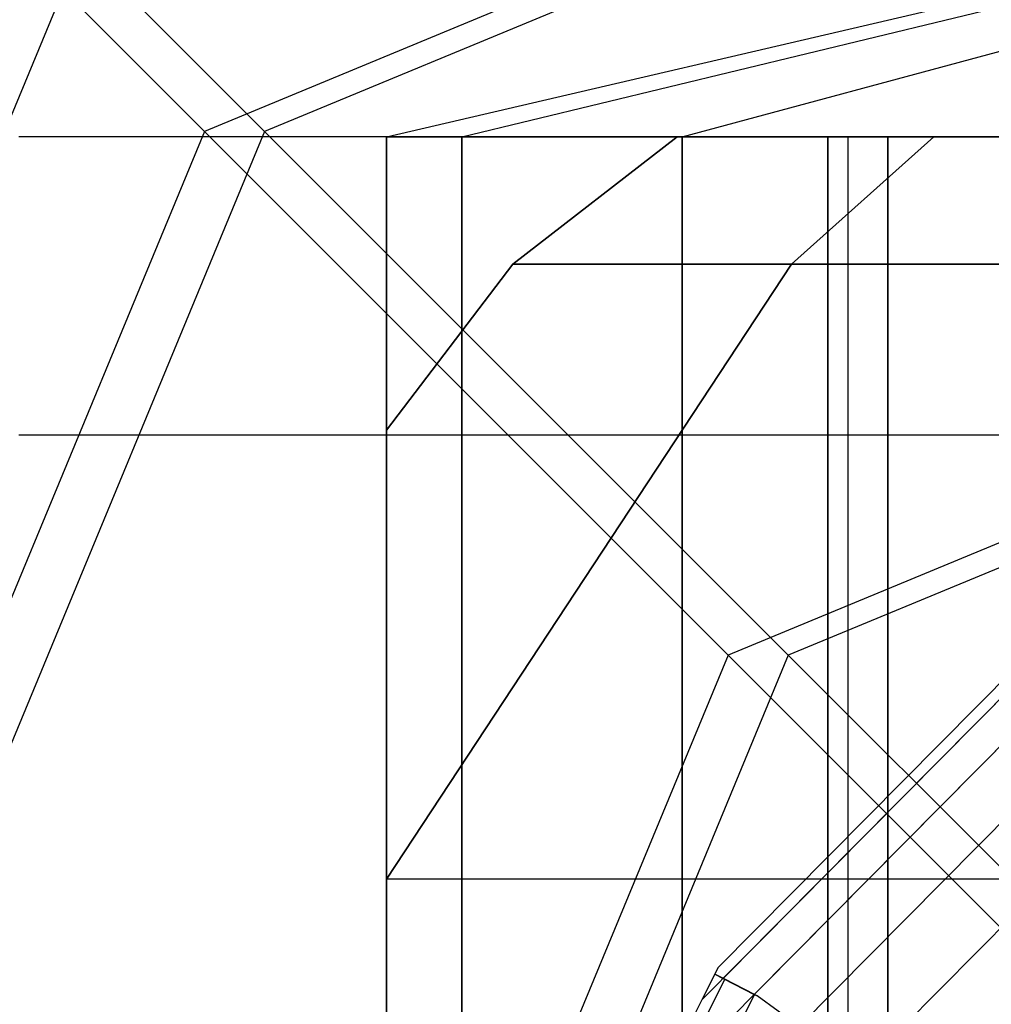
# Model space of a CAD drawing. Extents: x -2230 to 5741, y 0 to 4946.
# Drawn here: x 778 to 785, y 3050 to 3057 of the extents above; entities that cross this region are included whole.
import ezdxf

# ---------------------------------------------------------------- set-up
doc = ezdxf.new("R2010")
doc.units = 0
doc.layers.get('0').update_dxf_attribs({"linetype": 'CONTINUOUS'})

msp = doc.modelspace()

# ---------------------------------------------------------------- linework, layer by layer
at = {"color": 0}
for p, q in [((794.668308, 3062.518075, 1953.517982), (779.642834, 3056.29432, 1953.517982)), ((794.668308, 3062.518075, 1971.121419), (779.642834, 3056.29432, 1971.121419)), ((794.668308, 3062.518075, 542.475675), (779.642834, 3056.29432, 542.475675)), ((794.668308, 3062.518075, 524.872237), (779.642834, 3056.29432, 524.872237)), ((795.07357, 3062.518075, 1694.566321), (780.048095, 3056.29432, 1694.566321)), ((795.07357, 3062.518075, 1712.169759), (780.048095, 3056.29432, 1712.169759)), ((795.07357, 3062.518075, 805.433679), (780.048095, 3056.29432, 805.433679)), ((795.07357, 3062.518075, 787.830241), (780.048095, 3056.29432, 787.830241)), ((780.868978, 3056.258246, 2066.966687), (787.304719, 3057.757186, 2066.966687)), ((780.868978, 3056.258246, 431.265675), (787.304719, 3057.757186, 431.265675)), ((781.375038, 3056.258246, 2070.848972), (787.591486, 3057.757186, 2069.166648)), ((781.375038, 3056.258246, 2063.084401), (787.591486, 3057.757186, 2064.766725)), ((781.375038, 3056.258246, 427.383389), (787.591486, 3057.757186, 429.065713)), ((781.375038, 3056.258246, 435.14796), (787.591486, 3057.757186, 433.465637)), ((782.85873, 3056.258246, 2074.466687), (788.432245, 3057.757186, 2071.216687)), ((782.85873, 3056.258246, 2059.466687), (788.432245, 3057.757186, 2062.716687)), ((782.85873, 3056.258246, 423.765675), (788.432245, 3057.757186, 427.015675)), ((782.85873, 3056.258246, 438.765675), (788.432245, 3057.757186, 435.515675)), ((778.810114, 3057.532301, 1703.36804), (772.07357, 3041.268845, 1703.36804)), ((778.810114, 3057.532301, 796.63196), (772.07357, 3041.268845, 796.63196)), ((779.642834, 3056.29432, 1953.517982), (778.404852, 3057.532301, 1962.3197)), ((778.404852, 3057.532301, 1962.3197), (779.642834, 3056.29432, 1971.121419)), ((779.642834, 3056.29432, 542.475675), (778.404852, 3057.532301, 533.673956)), ((778.404852, 3057.532301, 533.673956), (779.642834, 3056.29432, 524.872237)), ((780.048095, 3056.29432, 1694.566321), (778.810114, 3057.532301, 1703.36804)), ((778.810114, 3057.532301, 1703.36804), (780.048095, 3056.29432, 1712.169759)), ((780.048095, 3056.29432, 805.433679), (778.810114, 3057.532301, 796.63196)), ((778.810114, 3057.532301, 796.63196), (780.048095, 3056.29432, 787.830241)), ((794.668308, 3057.532301, 1946.056245), (783.168308, 3052.768845, 1946.056245)), ((794.668308, 3057.532301, 1978.583156), (783.168308, 3052.768845, 1978.583156)), ((794.668308, 3057.532301, 549.937412), (783.168308, 3052.768845, 549.937412)), ((794.668308, 3057.532301, 517.4105), (783.168308, 3052.768845, 517.4105)), ((795.07357, 3057.532301, 1687.104584), (783.57357, 3052.768845, 1687.104584)), ((795.07357, 3057.532301, 1719.631496), (783.57357, 3052.768845, 1719.631496)), ((795.07357, 3057.532301, 812.895416), (783.57357, 3052.768845, 812.895416)), ((795.07357, 3057.532301, 780.368504), (783.57357, 3052.768845, 780.368504)), ((779.642834, 3056.29432, 1953.517982), (773.419078, 3041.268845, 1953.517982)), ((779.642834, 3056.29432, 1971.121419), (773.419078, 3041.268845, 1971.121419)), ((779.642834, 3056.29432, 542.475675), (773.419078, 3041.268845, 542.475675)), ((779.642834, 3056.29432, 524.872237), (773.419078, 3041.268845, 524.872237)), ((780.048095, 3056.29432, 1694.566321), (773.82434, 3041.268845, 1694.566321)), ((780.048095, 3056.29432, 1712.169759), (773.82434, 3041.268845, 1712.169759)), ((780.048095, 3056.29432, 805.433679), (773.82434, 3041.268845, 805.433679)), ((780.048095, 3056.29432, 787.830241), (773.82434, 3041.268845, 787.830241)), ((783.168308, 3052.768845, 1946.056245), (779.642834, 3056.29432, 1953.517982)), ((779.642834, 3056.29432, 1971.121419), (783.168308, 3052.768845, 1978.583156)), ((783.168308, 3052.768845, 549.937412), (779.642834, 3056.29432, 542.475675)), ((779.642834, 3056.29432, 524.872237), (783.168308, 3052.768845, 517.4105)), ((783.57357, 3052.768845, 1687.104584), (780.048095, 3056.29432, 1694.566321)), ((780.048095, 3056.29432, 1712.169759), (783.57357, 3052.768845, 1719.631496)), ((783.57357, 3052.768845, 812.895416), (780.048095, 3056.29432, 805.433679)), ((780.048095, 3056.29432, 787.830241), (783.57357, 3052.768845, 780.368504)), ((795.720689, 3056.258246, 2097.966687), (778.393693, 3056.258246, 2097.966687)), ((795.720689, 3056.258246, 400.265675), (778.393693, 3056.258246, 400.265675)), ((780.868978, 3046.265312, 2066.966687), (780.868978, 3056.258246, 2066.966687)), ((780.868978, 3056.258246, 2066.966687), (780.868978, 3056.258246, 2097.966687)), ((780.868978, 3056.258246, 2097.966687), (780.868978, 3046.265312, 2097.966687)), ((780.868978, 3056.258246, 2066.966687), (781.375038, 3056.258246, 2063.084401)), ((782.85873, 3056.258246, 2090.466687), (780.868978, 3056.258246, 2097.966687)), ((795.720689, 3056.258246, 2066.966687), (780.868978, 3056.258246, 2066.966687)), ((781.375038, 3056.258246, 2070.848972), (780.868978, 3056.258246, 2066.966687)), ((780.868978, 3056.258246, 2066.966687), (781.375038, 3056.258246, 2063.084401)), ((780.868978, 3056.258246, 431.265675), (780.868978, 3046.265312, 431.265675)), ((780.868978, 3046.265312, 400.265675), (780.868978, 3056.258246, 400.265675)), ((780.868978, 3056.258246, 400.265675), (780.868978, 3056.258246, 431.265675)), ((781.375038, 3056.258246, 435.14796), (780.868978, 3056.258246, 431.265675)), ((780.868978, 3056.258246, 400.265675), (782.85873, 3056.258246, 407.765675)), ((795.720689, 3056.258246, 431.265675), (780.868978, 3056.258246, 431.265675)), ((781.375038, 3056.258246, 427.383389), (780.868978, 3056.258246, 431.265675)), ((780.868978, 3056.258246, 431.265675), (781.375038, 3056.258246, 435.14796)), ((781.375038, 3056.258246, 2063.084401), (782.85873, 3056.258246, 2059.466687)), ((781.375038, 3046.265312, 2063.084401), (781.375038, 3056.258246, 2063.084401)), ((795.720689, 3056.258246, 2066.966687), (781.375038, 3056.258246, 2070.848972)), ((782.85873, 3056.258246, 2074.466687), (781.375038, 3056.258246, 2070.848972)), ((795.720689, 3056.258246, 2066.966687), (781.375038, 3056.258246, 2063.084401)), ((781.375038, 3056.258246, 2063.084401), (782.85873, 3056.258246, 2059.466687)), ((782.85873, 3056.258246, 438.765675), (781.375038, 3056.258246, 435.14796)), ((781.375038, 3056.258246, 435.14796), (781.375038, 3046.265312, 435.14796)), ((795.720689, 3056.258246, 431.265675), (781.375038, 3056.258246, 427.383389)), ((782.85873, 3056.258246, 423.765675), (781.375038, 3056.258246, 427.383389)), ((795.720689, 3056.258246, 431.265675), (781.375038, 3056.258246, 435.14796)), ((781.375038, 3056.258246, 435.14796), (782.85873, 3056.258246, 438.765675)), ((781.718361, 3055.400988, 2057.787195), (782.8253, 3056.258246, 2057.787195)), ((782.8253, 3056.258246, 440.445167), (781.718361, 3055.400988, 440.445167)), ((782.8253, 3056.258246, 2057.787195), (783.974709, 3056.258246, 2057.787195)), ((782.8253, 3056.258246, 2057.787195), (784.552954, 3056.258246, 2051.275122)), ((788.06813, 3056.258246, 440.445167), (782.8253, 3056.258246, 440.445167)), ((784.552954, 3056.258246, 446.957239), (782.8253, 3056.258246, 440.445167)), ((782.85873, 3056.258246, 2059.466687), (785.218943, 3056.258246, 2056.360085)), ((783.83932, 3056.258246, 2089.476306), (782.85873, 3056.258246, 2090.466687)), ((782.85873, 3056.258246, 2090.466687), (782.85873, 3046.265312, 2090.466687)), ((782.85873, 3046.265312, 2059.466687), (782.85873, 3056.258246, 2059.466687)), ((795.720689, 3056.258246, 2066.966687), (782.85873, 3056.258246, 2074.466687)), ((785.218943, 3056.258246, 2077.573288), (782.85873, 3056.258246, 2074.466687)), ((795.720689, 3056.258246, 2066.966687), (782.85873, 3056.258246, 2059.466687)), ((782.85873, 3056.258246, 2059.466687), (785.218943, 3056.258246, 2056.360085)), ((785.218943, 3056.258246, 441.872276), (782.85873, 3056.258246, 438.765675)), ((782.85873, 3056.258246, 407.765675), (783.83932, 3056.258246, 408.756056)), ((782.85873, 3046.265312, 407.765675), (782.85873, 3056.258246, 407.765675)), ((782.85873, 3056.258246, 438.765675), (782.85873, 3046.265312, 438.765675)), ((795.720689, 3056.258246, 431.265675), (782.85873, 3056.258246, 423.765675)), ((785.218943, 3056.258246, 420.659073), (782.85873, 3056.258246, 423.765675)), ((795.720689, 3056.258246, 431.265675), (782.85873, 3056.258246, 438.765675)), ((782.85873, 3056.258246, 438.765675), (785.218943, 3056.258246, 441.872276)), ((784.552954, 3056.258246, 2051.275122), (783.594318, 3055.400988, 2050.716127)), ((783.594318, 3055.400988, 447.516234), (784.552954, 3056.258246, 446.957239)), ((783.83932, 3046.265312, 2066.966687), (783.83932, 3056.258246, 2066.966687)), ((783.83932, 3056.258246, 2066.966687), (783.83932, 3056.258246, 2075.966687)), ((783.83932, 3056.258246, 2075.966687), (783.83932, 3046.265312, 2075.966687)), ((784.244168, 3056.258246, 2070.072515), (783.83932, 3056.258246, 2066.966687)), ((783.83932, 3056.258246, 2075.966687), (785.35265, 3056.258246, 2077.706632)), ((783.83932, 3056.258246, 2089.476306), (783.83932, 3056.258246, 2075.966687)), ((783.83932, 3056.258246, 2075.966687), (783.83932, 3056.258246, 2066.966687)), ((783.83932, 3056.258246, 2066.966687), (783.83932, 3046.265312, 2066.966687)), ((783.83932, 3046.265312, 2089.476306), (783.83932, 3056.258246, 2089.476306)), ((784.244168, 3056.258246, 2063.860858), (783.83932, 3056.258246, 2066.966687)), ((783.83932, 3056.258246, 431.265675), (783.83932, 3046.265312, 431.265675)), ((783.83932, 3046.265312, 422.265675), (783.83932, 3056.258246, 422.265675)), ((783.83932, 3056.258246, 422.265675), (783.83932, 3056.258246, 431.265675)), ((783.83932, 3056.258246, 431.265675), (784.244168, 3056.258246, 428.159846)), ((785.35265, 3056.258246, 420.525729), (783.83932, 3056.258246, 422.265675)), ((783.83932, 3046.265312, 431.265675), (783.83932, 3056.258246, 431.265675)), ((783.83932, 3056.258246, 431.265675), (783.83932, 3056.258246, 422.265675)), ((783.83932, 3056.258246, 422.265675), (783.83932, 3056.258246, 408.756056)), ((783.83932, 3056.258246, 408.756056), (783.83932, 3046.265312, 408.756056)), ((783.83932, 3056.258246, 431.265675), (784.244168, 3056.258246, 434.371503)), ((783.974709, 3056.258246, 2057.787195), (783.974709, 3041.268845, 2057.787195)), ((785.486765, 3056.258246, 2056.096318), (783.974709, 3056.258246, 2057.787195)), ((784.244168, 3046.265312, 2070.072515), (784.244168, 3056.258246, 2070.072515)), ((785.431122, 3056.258246, 2072.966687), (784.244168, 3056.258246, 2070.072515)), ((785.431122, 3056.258246, 2060.966687), (784.244168, 3056.258246, 2063.860858)), ((784.244168, 3056.258246, 2063.860858), (784.244168, 3046.265312, 2063.860858)), ((784.244168, 3056.258246, 428.159846), (784.244168, 3046.265312, 428.159846)), ((784.244168, 3056.258246, 428.159846), (785.431122, 3056.258246, 425.265675)), ((784.244168, 3056.258246, 434.371503), (785.431122, 3056.258246, 437.265675)), ((784.244168, 3046.265312, 434.371503), (784.244168, 3056.258246, 434.371503)), ((784.552954, 3056.258246, 2051.275122), (789.272994, 3056.258246, 2046.507954)), ((789.272994, 3056.258246, 451.724407), (784.552954, 3056.258246, 446.957239)), ((780.868978, 3054.283787, 2057.787195), (781.718361, 3055.400988, 2057.787195)), ((783.594318, 3055.400988, 2050.716127), (780.868978, 3051.261779, 2049.126941)), ((781.718361, 3055.400988, 440.445167), (780.868978, 3054.283787, 440.445167)), ((780.868978, 3051.261779, 449.105421), (783.594318, 3055.400988, 447.516234)), ((781.718361, 3055.400988, 2057.787195), (783.594318, 3055.400988, 2050.716127)), ((783.594318, 3055.400988, 447.516234), (781.718361, 3055.400988, 440.445167)), ((788.719525, 3055.400988, 2045.539746), (783.594318, 3055.400988, 2050.716127)), ((783.594318, 3055.400988, 447.516234), (788.719525, 3055.400988, 452.692615)), ((795.720689, 3054.250047, 2105.466687), (778.393693, 3054.250047, 2105.466687)), ((795.720689, 3054.250047, 2090.466687), (778.393693, 3054.250047, 2090.466687)), ((795.720689, 3054.250047, 392.765675), (778.393693, 3054.250047, 392.765675)), ((795.720689, 3054.250047, 407.765675), (778.393693, 3054.250047, 407.765675)), ((780.868978, 3028.253904, 2057.787195), (780.868978, 3054.283787, 2057.787195)), ((780.868978, 3051.261779, 2049.126941), (780.868978, 3054.283787, 2057.787195)), ((780.868978, 3054.283787, 440.445167), (780.868978, 3028.253904, 440.445167)), ((780.868978, 3054.283787, 440.445167), (780.868978, 3051.261779, 449.105421)), ((783.102406, 3050.666764, 1387.005807), (786.571717, 3054.168238, 1387.005807)), ((783.102406, 3050.666764, 1112.994193), (786.571717, 3054.168238, 1112.994193)), ((786.571337, 3054.167855, 1362.005807), (783.102406, 3050.666764, 1362.005807)), ((786.571337, 3054.167855, 1137.994193), (783.102406, 3050.666764, 1137.994193)), ((782.991911, 3050.447895, 1361.137566), (786.624519, 3054.11418, 1361.137566)), ((782.991911, 3050.447895, 1138.862434), (786.624519, 3054.11418, 1138.862434)), ((786.624898, 3054.114564, 1387.874048), (783.135242, 3050.592555, 1387.874048)), ((786.624898, 3054.114564, 1112.125952), (783.135242, 3050.592555, 1112.125952)), ((783.152829, 3050.291518, 1360.295706), (786.782448, 3053.954787, 1360.295706)), ((783.152829, 3050.291518, 1139.704294), (786.782448, 3053.954787, 1139.704294)), ((786.782828, 3053.95517, 1388.715907), (783.344486, 3050.484952, 1388.715907)), ((786.782828, 3053.95517, 1111.284093), (783.344486, 3050.484952, 1111.284093)), ((783.494496, 3050.115815, 1359.505807), (787.001829, 3053.655664, 1359.505807)), ((783.494496, 3050.115815, 1140.494193), (787.001829, 3053.655664, 1140.494193)), ((787.001829, 3053.655664, 1389.505807), (783.645676, 3050.268396, 1389.505807)), ((787.001829, 3053.655664, 1110.494193), (783.645676, 3050.268396, 1110.494193)), ((783.958207, 3049.877352, 1358.791869), (787.296387, 3053.246481, 1358.791869)), ((783.958207, 3049.877352, 1141.208131), (787.296387, 3053.246481, 1141.208131)), ((787.296387, 3053.246481, 1390.219745), (784.0511, 3049.971107, 1390.219745)), ((787.296387, 3053.246481, 1109.780255), (784.0511, 3049.971107, 1109.780255)), ((783.168308, 3052.768845, 1946.056245), (778.404852, 3041.268845, 1946.056245)), ((783.168308, 3052.768845, 1978.583156), (778.404852, 3041.268845, 1978.583156)), ((783.168308, 3052.768845, 549.937412), (778.404852, 3041.268845, 549.937412)), ((783.168308, 3052.768845, 517.4105), (778.404852, 3041.268845, 517.4105)), ((783.57357, 3052.768845, 1687.104584), (778.810114, 3041.268845, 1687.104584)), ((783.57357, 3052.768845, 1719.631496), (778.810114, 3041.268845, 1719.631496)), ((783.57357, 3052.768845, 812.895416), (778.810114, 3041.268845, 812.895416)), ((783.57357, 3052.768845, 780.368504), (778.810114, 3041.268845, 780.368504)), ((788.444553, 3047.492601, 1941.070471), (783.168308, 3052.768845, 1946.056245)), ((783.168308, 3052.768845, 1978.583156), (788.444553, 3047.492601, 1983.56893)), ((788.444553, 3047.492601, 554.923185), (783.168308, 3052.768845, 549.937412)), ((783.168308, 3052.768845, 517.4105), (788.444553, 3047.492601, 512.424726)), ((788.849814, 3047.492601, 1682.11881), (783.57357, 3052.768845, 1687.104584)), ((783.57357, 3052.768845, 1719.631496), (788.849814, 3047.492601, 1724.617269)), ((788.849814, 3047.492601, 817.88119), (783.57357, 3052.768845, 812.895416)), ((783.57357, 3052.768845, 780.368504), (788.849814, 3047.492601, 775.382731)), ((785.483161, 3051.261779, 2044.466687), (780.868978, 3051.261779, 2049.126941)), ((780.868978, 3051.261779, 2049.126941), (780.868978, 3046.441568, 2046.39761)), ((785.483161, 3051.261779, 453.765675), (780.868978, 3051.261779, 449.105421)), ((780.868978, 3046.441568, 451.834751), (780.868978, 3051.261779, 449.105421)), ((783.102406, 3050.666764, 1362.005807), (782.991911, 3050.447895, 1361.137566)), ((783.102406, 3050.666764, 1137.994193), (782.991911, 3050.447895, 1138.862434)), ((783.079431, 3050.621256, 1387.186335), (783.102406, 3050.666764, 1387.005807)), ((783.079431, 3050.621256, 1112.813665), (783.102406, 3050.666764, 1112.994193)), ((783.102406, 3050.666764, 1387.005807), (783.102406, 3050.666764, 1362.005807)), ((783.102406, 3050.666764, 1112.994193), (783.102406, 3050.666764, 1137.994193)), ((780.852241, 3046.209624, 1387.005807), (783.079431, 3050.621256, 1387.005807)), ((780.852241, 3046.209624, 1112.994193), (783.079431, 3050.621256, 1112.994193)), ((783.146444, 3050.586794, 1387.874048), (780.906258, 3046.149421, 1387.874048)), ((783.146444, 3050.586794, 1112.125952), (780.906258, 3046.149421, 1112.125952)), ((783.079431, 3050.621256, 1387.005807), (783.079431, 3050.621256, 1387.186335)), ((783.146444, 3050.586794, 1387.874048), (783.079431, 3050.621256, 1387.005807)), ((783.079431, 3050.621256, 1387.186335), (783.135242, 3050.592555, 1387.874048)), ((783.079431, 3050.621256, 1112.994193), (783.079431, 3050.621256, 1112.813665)), ((783.146444, 3050.586794, 1112.125952), (783.079431, 3050.621256, 1112.994193)), ((783.079431, 3050.621256, 1112.813665), (783.135242, 3050.592555, 1112.125952)), ((783.135242, 3050.592555, 1387.874048), (783.344486, 3050.484952, 1388.715907)), ((783.135242, 3050.592555, 1112.125952), (783.344486, 3050.484952, 1111.284093)), ((783.345447, 3050.484458, 1388.715907), (783.146444, 3050.586794, 1387.874048)), ((783.345447, 3050.484458, 1111.284093), (783.146444, 3050.586794, 1112.125952)), ((783.345447, 3050.484458, 1388.715907), (781.138207, 3046.112344, 1388.715907)), ((783.345447, 3050.484458, 1111.284093), (781.138207, 3046.112344, 1111.284093)), ((782.991911, 3050.447895, 1361.137566), (782.962402, 3050.389444, 1361.061857)), ((782.991911, 3050.447895, 1138.862434), (782.962402, 3050.389444, 1138.938143)), ((783.344486, 3050.484952, 1388.715907), (783.364119, 3050.474855, 1388.761297)), ((783.344486, 3050.484952, 1111.284093), (783.364119, 3050.474855, 1111.238703)), ((783.364119, 3050.474855, 1388.761297), (783.345447, 3050.484458, 1388.715907)), ((783.364119, 3050.474855, 1111.238703), (783.345447, 3050.484458, 1111.284093)), ((783.645676, 3050.268396, 1389.505807), (783.364119, 3050.474855, 1388.761297)), ((783.645676, 3050.268396, 1110.494193), (783.364119, 3050.474855, 1111.238703))]:
    msp.add_line(p, q, dxfattribs=at)

doc.saveas('drawing.dxf')
